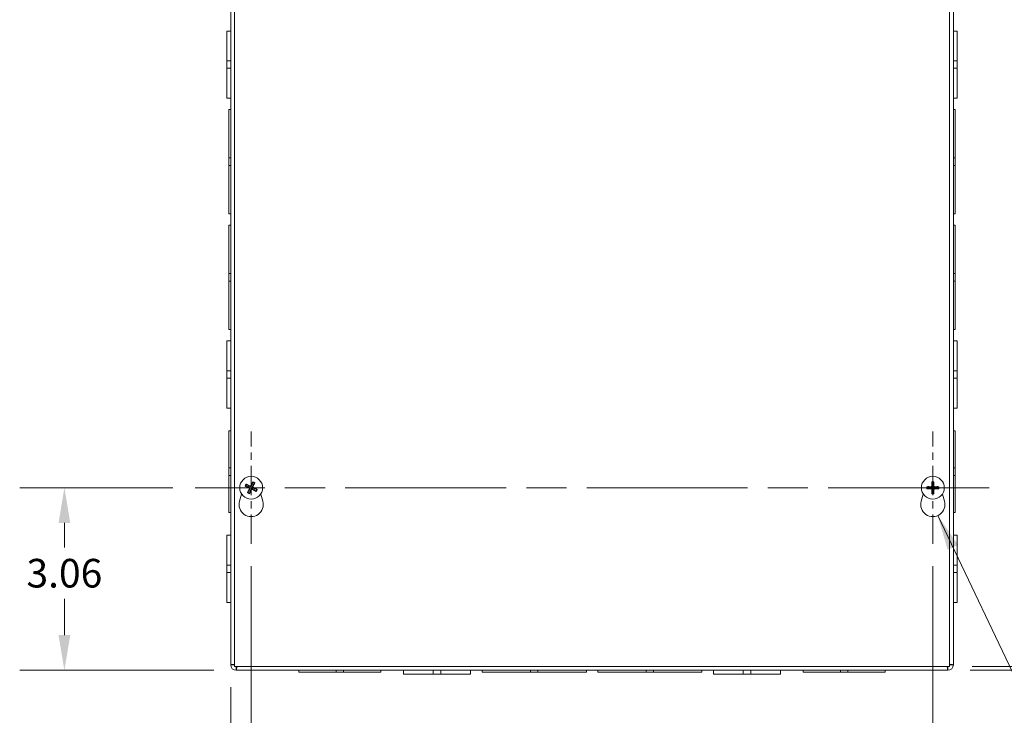
# Model space of a CAD drawing. Units: inches. Extents: x 5 to 99.5, y 3.8 to 61.4.
# Drawn here: x 22.6 to 39.1, y 27 to 38.6 of the extents above; entities that cross this region are included whole.
import ezdxf

# ---------------------------------------------------------------- set-up
doc = ezdxf.new("R2010")
doc.units = ezdxf.units.IN
doc.header["$LTSCALE"] = 6
doc.header["$MEASUREMENT"] = 0
doc.linetypes.add('CHAIN', pattern=[0.7087, 0.4724, -0.0591, 0.1181, -0.0591])
for name, color, linetype, lineweight in [('Center Mark (ANSI)', 7, 'Continuous', 5), ('Centerline (ANSI)', 7, 'Continuous', 5), ('Dimension (ANSI)', 7, 'Continuous', 5), ('Symbol (ANSI)', 7, 'Continuous', 5), ('Visible (ANSI)', 7, 'Continuous', 5), ('Visible Narrow (ANSI)', 7, 'Continuous', 5)]:
    doc.layers.add(name, color=color, linetype=linetype, lineweight=lineweight)
doc.styles.add('ROMANS', font='RomanS.shx')
doc.dimstyles.new('Default (ANSI)', dxfattribs={"dimscale": 6, "dimtxt": 0.08, "dimasz": 0.098425, "dimexe": 0.125, "dimexo": 0.0625, "dimgap": 0.031496, "dimtad": 0, "dimtih": 1, "dimtoh": 1, "dimrnd": 1e-08, "dimzin": 0, "dimdsep": 46, "dimtxsty": 'ROMANS', "dimcen": 0.09, "dimdle": 0.393701, "dimclrd": 256, "dimclre": 256, "dimclrt": 256, "dimadec": 0, "dimazin": 0, "dimtfac": 1.25, "dimtofl": 0, "dimtmove": 0, "dimatfit": 3, "dimfxl": 1, "dimtolj": 1, "dimtzin": 0, "dimlwd": -1, "dimlwe": -1, "dimarcsym": 0})
doc.dimstyles.new('Default (ANSI)$7', dxfattribs={"dimscale": 6, "dimtxt": 0.08, "dimasz": 0.098425, "dimexe": 0.125, "dimexo": 0.0625, "dimgap": 0.031496, "dimtad": 0, "dimtih": 1, "dimtoh": 1, "dimrnd": 1e-08, "dimzin": 0, "dimdsep": 46, "dimtxsty": 'ROMANS', "dimcen": 0.09, "dimdle": 0.393701, "dimclrd": 256, "dimclre": 256, "dimclrt": 256, "dimadec": 0, "dimazin": 0, "dimtfac": 1.25, "dimtofl": 0, "dimtmove": 0, "dimatfit": 3, "dimfxl": 1, "dimtolj": 1, "dimtzin": 0, "dimlwd": -1, "dimlwe": -1, "dimarcsym": 0})

# ---------------------------------------------------------------- blocks, each defined once
blk = doc.blocks.new('*D7')
at = {"layer": 'Defpoints', "color": 0}
for p in [(38.144, 42.847), (38.144, 27.722), (46.855, 27.722)]:
    blk.add_point(p, dxfattribs=at)
at = {"layer": 'Dimension (ANSI)'}
for p, q in [((38.519, 42.847), (47.605, 42.847)), ((46.855, 42.256), (46.855, 36.513)), ((46.855, 28.312), (46.855, 34.055)), ((38.519, 27.722), (47.605, 27.722))]:
    blk.add_line(p, q, dxfattribs=at)
for points in [[(46.756, 42.256), (46.953, 42.256), (46.855, 42.847)], [(46.756, 28.312), (46.953, 28.312), (46.855, 27.722)]]:
    blk.add_solid(points, dxfattribs=at)
at = {"layer": 'Dimension (ANSI)', "insert": (46.855, 35.284), "char_height": 0.48, "attachment_point": 5, "style": 'ROMANS'}
blk.add_mtext('\\A1;15.13\\PTUB\\PHEIGHT', dxfattribs=at)
blk = doc.blocks.new('*D8')
at = {"layer": 'Defpoints', "color": 0}
for p in [(38.175, 42.784), (38.175, 27.784), (42.437, 27.784)]:
    blk.add_point(p, dxfattribs=at)
at = {"layer": 'Dimension (ANSI)'}
for p, q in [((38.55, 42.784), (43.187, 42.784)), ((42.437, 42.194), (42.437, 36.513)), ((42.437, 28.375), (42.437, 34.055)), ((38.55, 27.784), (43.187, 27.784))]:
    blk.add_line(p, q, dxfattribs=at)
for points in [[(42.339, 42.194), (42.536, 42.194), (42.437, 42.784)], [(42.339, 28.375), (42.536, 28.375), (42.437, 27.784)]]:
    blk.add_solid(points, dxfattribs=at)
at = {"layer": 'Dimension (ANSI)', "insert": (42.437, 35.284), "char_height": 0.48, "attachment_point": 5, "style": 'ROMANS'}
blk.add_mtext('\\A1;15.00\\PLID\\PHEIGHT', dxfattribs=at)
blk = doc.blocks.new('*D10')
at = {"layer": 'Defpoints', "color": 0}
for p in [(26.456, 29.842), (37.893, 29.842), (37.893, 24.721)]:
    blk.add_point(p, dxfattribs=at)
at = {"layer": 'Dimension (ANSI)'}
for p, q in [((26.456, 29.467), (26.456, 23.971)), ((37.893, 29.467), (37.893, 23.971)), ((27.046, 24.721), (31.048, 24.721)), ((37.303, 24.721), (33.301, 24.721))]:
    blk.add_line(p, q, dxfattribs=at)
for points in [[(27.046, 24.82), (27.046, 24.623), (26.456, 24.721)], [(37.303, 24.82), (37.303, 24.623), (37.893, 24.721)]]:
    blk.add_solid(points, dxfattribs=at)
at = {"layer": 'Dimension (ANSI)', "insert": (32.175, 24.721), "char_height": 0.48, "attachment_point": 5, "style": 'ROMANS'}
blk.add_mtext('\\A1;11.44', dxfattribs=at)
blk = doc.blocks.new('*D40')
at = {"layer": 'Defpoints', "color": 0}
for p in [(26.456, 29.842), (26.112, 27.815), (26.456, 24.627)]:
    blk.add_point(p, dxfattribs=at)
at = {"layer": 'Dimension (ANSI)'}
for p, q in [((26.456, 29.467), (26.456, 23.877)), ((26.112, 27.44), (26.112, 23.877)), ((25.521, 24.627), (24.657, 24.627)), ((27.046, 24.627), (27.637, 24.627))]:
    blk.add_line(p, q, dxfattribs=at)
for points in [[(25.521, 24.726), (25.521, 24.529), (26.112, 24.627)], [(27.046, 24.726), (27.046, 24.529), (26.456, 24.627)]]:
    blk.add_solid(points, dxfattribs=at)
at = {"layer": 'Dimension (ANSI)', "insert": (23.725, 24.627), "char_height": 0.48, "attachment_point": 5, "style": 'ROMANS'}
blk.add_mtext('\\A1;0.34', dxfattribs=at)
blk = doc.blocks.new('*D41')
at = {"layer": 'Defpoints', "color": 0}
for p in [(23.322, 30.784), (25.514, 30.784), (26.205, 27.722)]:
    blk.add_point(p, dxfattribs=at)
at = {"layer": 'Dimension (ANSI)'}
for p, q in [((25.139, 30.784), (22.572, 30.784)), ((23.322, 30.194), (23.322, 29.78)), ((23.322, 28.312), (23.322, 28.923)), ((25.83, 27.722), (22.572, 27.722))]:
    blk.add_line(p, q, dxfattribs=at)
for points in [[(23.224, 30.194), (23.421, 30.194), (23.322, 30.784)], [(23.224, 28.312), (23.421, 28.312), (23.322, 27.722)]]:
    blk.add_solid(points, dxfattribs=at)
at = {"layer": 'Dimension (ANSI)', "insert": (23.322, 29.351), "char_height": 0.48, "attachment_point": 5, "style": 'ROMANS'}
blk.add_mtext('\\A1;3.06', dxfattribs=at)

msp = doc.modelspace()

# ---------------------------------------------------------------- linework, layer by layer
at = {"layer": 'Center Mark (ANSI)', "linetype": 'CHAIN', "ltscale": 0.174335}
for p, q in [((26.45578, 29.84221), (26.45578, 31.72621)), ((37.89328, 29.84221), (37.89328, 31.72621))]:
    msp.add_line(p, q, dxfattribs=at)
at = {"layer": 'Centerline (ANSI)', "linetype": 'CHAIN', "ltscale": 0.952448}
msp.add_line((38.83528, 30.78421), (25.51378, 30.78421), dxfattribs=at)
at = {"layer": 'Visible (ANSI)'}
for p, q in [((26.11203, 27.81496), (26.11203, 42.77366)), ((26.17453, 27.78421), (26.17453, 42.78421)), ((38.17453, 42.78421), (38.17453, 27.78421)), ((38.23703, 42.75346), (38.23703, 27.81496)), ((26.05003, 37.94685), (26.05003, 38.44671)), ((26.11203, 38.44671), (26.05003, 38.44671)), ((38.23703, 38.44671), (38.29903, 38.44671)), ((38.29903, 38.44671), (38.29903, 37.94678)), ((26.05003, 37.94685), (26.05003, 37.82163)), ((26.11203, 37.94685), (26.05003, 37.94685)), ((38.23703, 37.94678), (38.29903, 37.94678)), ((38.29903, 37.82156), (38.29903, 37.94678)), ((26.11203, 37.82163), (26.05003, 37.82163)), ((26.05003, 37.32171), (26.05003, 37.82163)), ((38.23703, 37.82156), (38.29903, 37.82156)), ((38.29903, 37.82156), (38.29903, 37.32171)), ((26.11203, 37.32171), (26.05003, 37.32171)), ((38.23703, 37.32171), (38.29903, 37.32171)), ((26.08103, 36.31675), (26.08103, 37.12921)), ((26.11203, 37.12921), (26.08103, 37.12921)), ((38.23703, 37.12921), (38.26803, 37.12921)), ((38.26803, 37.12921), (38.26803, 36.31666)), ((26.08103, 36.31675), (26.08103, 36.19175)), ((26.11203, 36.31675), (26.08103, 36.31675)), ((26.08103, 36.19175), (26.11203, 36.19175)), ((26.08103, 35.37921), (26.08103, 36.19175)), ((38.26803, 36.31666), (38.23703, 36.31666)), ((38.23703, 36.19166), (38.26803, 36.19166)), ((38.26803, 36.19166), (38.26803, 36.31666)), ((38.26803, 36.19166), (38.26803, 35.37921)), ((26.11203, 35.37921), (26.08103, 35.37921)), ((38.23703, 35.37921), (38.26803, 35.37921)), ((26.08103, 34.37675), (26.08103, 35.18921)), ((26.11203, 35.18921), (26.08103, 35.18921)), ((38.23703, 35.18921), (38.26803, 35.18921)), ((38.26803, 35.18921), (38.26803, 34.37666)), ((26.08103, 34.37675), (26.08103, 34.25175)), ((26.11203, 34.37675), (26.08103, 34.37675)), ((38.26803, 34.37666), (38.23703, 34.37666)), ((38.26803, 34.25166), (38.26803, 34.37666)), ((26.08103, 33.43921), (26.08103, 34.25175)), ((26.08103, 34.25175), (26.11203, 34.25175)), ((38.23703, 34.25166), (38.26803, 34.25166)), ((38.26803, 34.25166), (38.26803, 33.43921)), ((26.11203, 33.43921), (26.08103, 33.43921)), ((38.23703, 33.43921), (38.26803, 33.43921)), ((26.05003, 32.74685), (26.05003, 33.24671)), ((26.11203, 33.24671), (26.05003, 33.24671)), ((38.23703, 33.24671), (38.29903, 33.24671)), ((38.29903, 33.24671), (38.29903, 32.74678)), ((26.05003, 32.74685), (26.05003, 32.62163)), ((26.11203, 32.74685), (26.05003, 32.74685)), ((38.23703, 32.74678), (38.29903, 32.74678)), ((38.29903, 32.62156), (38.29903, 32.74678)), ((26.11203, 32.62163), (26.05003, 32.62163)), ((26.05003, 32.12171), (26.05003, 32.62163)), ((38.23703, 32.62156), (38.29903, 32.62156)), ((38.29903, 32.62156), (38.29903, 32.12171)), ((26.11203, 32.12171), (26.05003, 32.12171)), ((38.23703, 32.12171), (38.29903, 32.12171)), ((26.08103, 31.11674), (26.08103, 31.74171)), ((26.11203, 31.74171), (26.08103, 31.74171)), ((38.23703, 31.74171), (38.26803, 31.74171)), ((38.26803, 31.74171), (38.26803, 31.11667)), ((26.08103, 31.11674), (26.08103, 30.99174)), ((26.11203, 31.11674), (26.08103, 31.11674)), ((38.26803, 31.11667), (38.23703, 31.11667)), ((38.26803, 30.99167), (38.26803, 31.11667)), ((26.08103, 30.36671), (26.08103, 30.99174)), ((26.08103, 30.99174), (26.11203, 30.99174)), ((38.23703, 30.99167), (38.26803, 30.99167)), ((38.26803, 30.99167), (38.26803, 30.36671)), ((26.36647, 30.80727), (26.39304, 30.80066)), ((26.40374, 30.82292), (26.38199, 30.83955)), ((26.41706, 30.73217), (26.40044, 30.71042)), ((26.47884, 30.87351), (26.47223, 30.84694)), ((26.49449, 30.83624), (26.51112, 30.85799)), ((26.50781, 30.74549), (26.52956, 30.72887)), ((26.54508, 30.76115), (26.51851, 30.76775)), ((37.82961, 30.79656), (37.8028, 30.80211)), ((37.8028, 30.7663), (37.82961, 30.77186)), ((37.87537, 30.87468), (37.88092, 30.84788)), ((37.90563, 30.84788), (37.91118, 30.87468)), ((37.98375, 30.80211), (37.95695, 30.79656)), ((37.95695, 30.77186), (37.98375, 30.7663)), ((26.26075, 30.55956), (26.29523, 30.6789)), ((26.43272, 30.69491), (26.43932, 30.72147)), ((26.61632, 30.6789), (26.6508, 30.55956)), ((37.69825, 30.55956), (37.73273, 30.6789)), ((37.88092, 30.72054), (37.87537, 30.69373)), ((37.91118, 30.69373), (37.90563, 30.72054)), ((38.05382, 30.6789), (38.0883, 30.55956)), ((26.11203, 30.36671), (26.08103, 30.36671)), ((38.23703, 30.36671), (38.26803, 30.36671)), ((26.05003, 29.48685), (26.05003, 29.98671)), ((26.11203, 29.98671), (26.05003, 29.98671)), ((38.23703, 29.98671), (38.29903, 29.98671)), ((38.29903, 29.98671), (38.29903, 29.48678)), ((26.05003, 29.48685), (26.05003, 29.36163)), ((26.11203, 29.48685), (26.05003, 29.48685)), ((38.23703, 29.48678), (38.29903, 29.48678)), ((38.29903, 29.36156), (38.29903, 29.48678)), ((26.11203, 29.36163), (26.05003, 29.36163)), ((26.05003, 28.86171), (26.05003, 29.36163)), ((38.23703, 29.36156), (38.29903, 29.36156)), ((38.29903, 29.36156), (38.29903, 28.86171)), ((26.11203, 28.86171), (26.05003, 28.86171)), ((38.23703, 28.86171), (38.29903, 28.86171)), ((38.17453, 27.78421), (26.17453, 27.78421)), ((38.14378, 27.72171), (26.20528, 27.72171)), ((27.25703, 27.72171), (27.25703, 27.69071)), ((27.88199, 27.69071), (27.25703, 27.69071)), ((27.88199, 27.72171), (27.88199, 27.69071)), ((27.88199, 27.69071), (28.00699, 27.69071)), ((28.00699, 27.69071), (28.00699, 27.72171)), ((28.63203, 27.69071), (28.00699, 27.69071)), ((28.63203, 27.72171), (28.63203, 27.69071)), ((29.01203, 27.72171), (29.01203, 27.65971)), ((29.51188, 27.65971), (29.01203, 27.65971)), ((29.51188, 27.72171), (29.51188, 27.65971)), ((29.51188, 27.65971), (29.6371, 27.65971)), ((29.6371, 27.72171), (29.6371, 27.65971)), ((30.13703, 27.65971), (29.6371, 27.65971)), ((30.13703, 27.72171), (30.13703, 27.65971)), ((30.32953, 27.72171), (30.32953, 27.69071)), ((31.14198, 27.69071), (30.32953, 27.69071)), ((31.14198, 27.72171), (31.14198, 27.69071)), ((31.14198, 27.69071), (31.26698, 27.69071)), ((31.26698, 27.69071), (31.26698, 27.72171)), ((32.07953, 27.69071), (31.26698, 27.69071)), ((32.07953, 27.72171), (32.07953, 27.69071)), ((32.26953, 27.72171), (32.26953, 27.69071)), ((33.08198, 27.69071), (32.26953, 27.69071)), ((33.08198, 27.72171), (33.08198, 27.69071)), ((33.08198, 27.69071), (33.20698, 27.69071)), ((33.20698, 27.69071), (33.20698, 27.72171)), ((34.01953, 27.69071), (33.20698, 27.69071)), ((34.01953, 27.72171), (34.01953, 27.69071)), ((34.21203, 27.72171), (34.21203, 27.65971)), ((34.71188, 27.65971), (34.21203, 27.65971)), ((34.71188, 27.72171), (34.71188, 27.65971)), ((34.71188, 27.65971), (34.8371, 27.65971)), ((34.8371, 27.72171), (34.8371, 27.65971)), ((35.33703, 27.65971), (34.8371, 27.65971)), ((35.33703, 27.72171), (35.33703, 27.65971)), ((35.71703, 27.72171), (35.71703, 27.69071)), ((36.34199, 27.69071), (35.71703, 27.69071)), ((36.34199, 27.72171), (36.34199, 27.69071)), ((36.34199, 27.69071), (36.46699, 27.69071)), ((36.46699, 27.69071), (36.46699, 27.72171)), ((37.09203, 27.69071), (36.46699, 27.69071)), ((37.09203, 27.72171), (37.09203, 27.69071))]:
    msp.add_line(p, q, dxfattribs=at)
for centre in [(26.45578, 30.78421), (37.89328, 30.78421)]:
    msp.add_circle(centre, 0.192, dxfattribs=at)
for centre, radius, start, end in [((26.45578, 30.78421), 0.06486, 143.347175, 165.302934), ((26.45578, 30.78421), 0.06486, 233.347175, 255.302934), ((26.45578, 30.78421), 0.06486, 53.347175, 75.302934), ((26.45578, 30.78421), 0.06486, 323.347175, 345.302934), ((37.89328, 30.78421), 0.06486, 169.02212, 190.97788), ((37.89328, 30.78421), 0.06486, 79.02212, 100.97788), ((37.89328, 30.78421), 0.06486, 349.02212, 10.97788), ((37.89328, 30.78421), 0.06486, 259.02212, 280.97788), ((26.45578, 30.50321), 0.203, 163.884171, 16.115829), ((37.89328, 30.50321), 0.203, 163.884171, 16.115829), ((26.20528, 27.81496), 0.09325, 180, 270), ((26.20528, 27.81496), 0.03125, 180, 190.263096), ((26.20528, 27.81496), 0.03125, 259.736904, 270), ((38.14378, 27.81496), 0.09325, 270, 0), ((38.14378, 27.81496), 0.03125, 270, 280.263096), ((38.14378, 27.81496), 0.03125, 349.736904, 0)]:
    msp.add_arc(centre, radius, start, end, dxfattribs=at)
for centre, major_axis, start_param, end_param in [((26.45764, 30.78839), (0.23188, -0.10357), 4.30043435, 4.58502232), ((26.45368, 30.78013), (-0.22571, 0.11641), 4.83975564, 5.12434361), ((26.45985, 30.78211), (-0.11641, -0.22571), 4.83975564, 5.12434361), ((26.45159, 30.78608), (0.10357, 0.23188), 4.30043435, 4.58502232), ((26.45996, 30.78234), (-0.10357, -0.23188), 4.30043435, 4.58502232), ((26.45788, 30.78828), (0.22571, -0.11641), 4.83975564, 5.12434361), ((26.4517, 30.78631), (0.11641, 0.22571), 4.83975564, 5.12434361), ((26.45391, 30.78002), (-0.23188, 0.10357), 4.30043435, 4.58502232), ((37.89315, 30.77963), (-0.25386, 0.00712), 4.83975564, 5.12434361), ((37.89315, 30.78879), (0.25386, 0.00712), 4.30043435, 4.58502232), ((37.89786, 30.78433), (0.00712, -0.25386), 4.30043435, 4.58502232), ((37.89786, 30.78408), (-0.00712, -0.25386), 4.83975564, 5.12434361), ((37.8887, 30.78433), (0.00712, 0.25386), 4.83975564, 5.12434361), ((37.8887, 30.78408), (-0.00712, 0.25386), 4.30043435, 4.58502232), ((37.8934, 30.77963), (-0.25386, -0.00712), 4.30043435, 4.58502232), ((37.8934, 30.78879), (0.25386, -0.00712), 4.83975564, 5.12434361)]:
    msp.add_ellipse(centre, major_axis=major_axis, ratio=0.08715574, start_param=start_param, end_param=end_param, dxfattribs=at)
for points, knots in [([(26.36647, 30.80727), (26.3661, 30.80736), (26.36556, 30.80753), (26.36433, 30.80795), (26.36338, 30.80831), (26.36163, 30.80902), (26.36052, 30.80949), (26.35864, 30.81033), (26.35755, 30.81084), (26.35664, 30.81129), (26.35658, 30.81131), (26.35653, 30.81134)], [0.0712949213, 0.0712949213, 0.0712949213, 0.0712949213, 0.0775604424, 0.0775604424, 0.0853000856, 0.0853000856, 0.0931299699, 0.0931299699, 0.1009657094, 0.1009657094, 0.101461337, 0.101461337, 0.101461337, 0.101461337]), ([(26.3726, 30.84477), (26.37265, 30.84474), (26.37271, 30.84472), (26.37362, 30.84429), (26.37471, 30.84375), (26.37654, 30.84281), (26.3776, 30.84223), (26.37925, 30.84131), (26.38012, 30.84079), (26.38122, 30.8401), (26.38168, 30.83978), (26.38199, 30.83955)], [0.0228816425, 0.0228816425, 0.0228816425, 0.0228816425, 0.02337727, 0.02337727, 0.0312130095, 0.0312130095, 0.0390428939, 0.0390428939, 0.0467825371, 0.0467825371, 0.0530480582, 0.0530480582, 0.0530480582, 0.0530480582]), ([(26.41924, 30.7815), (26.42072, 30.78082), (26.42218, 30.77979), (26.42457, 30.77725), (26.4255, 30.77572), (26.42667, 30.77264), (26.42699, 30.77089), (26.42691, 30.7674), (26.42651, 30.76566), (26.42576, 30.76394), (26.42566, 30.76372), (26.42555, 30.7635)], [0, 0, 0, 0, 0.0125584344, 0.0125584344, 0.0251168687, 0.0251168687, 0.0376591237, 0.0376591237, 0.0502013786, 0.0502013786, 0.0520674753, 0.0520674753, 0.0520674753, 0.0520674753]), ([(26.42261, 30.78905), (26.42483, 30.78818), (26.42695, 30.78688), (26.42989, 30.78433), (26.4311, 30.78302), (26.43315, 30.78006), (26.43399, 30.7784), (26.43513, 30.77513), (26.43551, 30.77331), (26.43576, 30.76972), (26.43564, 30.76794), (26.43493, 30.76412), (26.43409, 30.76178), (26.4329, 30.75971)], [0.2359932787, 0.2359932787, 0.2359932787, 0.2359932787, 0.2549328987, 0.2549328987, 0.2681126569, 0.2681126569, 0.2812924151, 0.2812924151, 0.2944721734, 0.2944721734, 0.3076519316, 0.3076519316, 0.3265915516, 0.3265915516, 0.3265915516, 0.3265915516]), ([(26.46062, 30.81737), (26.45975, 30.81515), (26.45845, 30.81303), (26.4559, 30.81009), (26.45459, 30.80888), (26.45163, 30.80683), (26.44997, 30.806), (26.4467, 30.80485), (26.44488, 30.80447), (26.44129, 30.80422), (26.43951, 30.80435), (26.43569, 30.80505), (26.43335, 30.80589), (26.43128, 30.80708)], [0.2359932787, 0.2359932787, 0.2359932787, 0.2359932787, 0.2549328987, 0.2549328987, 0.2681126569, 0.2681126569, 0.2812924151, 0.2812924151, 0.2944721734, 0.2944721734, 0.3076519316, 0.3076519316, 0.3265915516, 0.3265915516, 0.3265915516, 0.3265915516]), ([(26.45307, 30.82075), (26.45239, 30.81926), (26.45136, 30.8178), (26.44881, 30.81542), (26.44729, 30.81448), (26.44421, 30.81331), (26.44246, 30.81299), (26.43897, 30.81307), (26.43723, 30.81347), (26.43551, 30.81422), (26.43529, 30.81432), (26.43507, 30.81443)], [0, 0, 0, 0, 0.0125584344, 0.0125584344, 0.0251168687, 0.0251168687, 0.0376591237, 0.0376591237, 0.0502013786, 0.0502013786, 0.052067488, 0.052067488, 0.052067488, 0.052067488]), ([(26.45093, 30.75104), (26.4518, 30.75326), (26.4531, 30.75538), (26.45565, 30.75832), (26.45696, 30.75953), (26.45992, 30.76158), (26.46158, 30.76242), (26.46485, 30.76356), (26.46667, 30.76394), (26.47026, 30.7642), (26.47204, 30.76407), (26.47587, 30.76336), (26.47821, 30.76252), (26.48027, 30.76133)], [0.2359932787, 0.2359932787, 0.2359932787, 0.2359932787, 0.2549328987, 0.2549328987, 0.2681126569, 0.2681126569, 0.2812924151, 0.2812924151, 0.2944721734, 0.2944721734, 0.3076519316, 0.3076519316, 0.3265915516, 0.3265915516, 0.3265915516, 0.3265915516]), ([(26.45848, 30.74767), (26.45916, 30.74915), (26.46019, 30.75061), (26.46274, 30.753), (26.46426, 30.75393), (26.46734, 30.7551), (26.46909, 30.75543), (26.47258, 30.75535), (26.47432, 30.75494), (26.47604, 30.75419), (26.47626, 30.75409), (26.47648, 30.75398)], [0, 0, 0, 0, 0.0125556101, 0.0125556101, 0.0251112202, 0.0251112202, 0.0376562994, 0.0376562994, 0.0502013785, 0.0502013785, 0.0520674752, 0.0520674752, 0.0520674752, 0.0520674752]), ([(26.48894, 30.77936), (26.48672, 30.78024), (26.4846, 30.78153), (26.48166, 30.78408), (26.48045, 30.78539), (26.4784, 30.78836), (26.47757, 30.79002), (26.47642, 30.79328), (26.47604, 30.7951), (26.47579, 30.79869), (26.47591, 30.80047), (26.47662, 30.8043), (26.47746, 30.80664), (26.47865, 30.8087)], [0.2359932787, 0.2359932787, 0.2359932787, 0.2359932787, 0.2549328987, 0.2549328987, 0.2681126569, 0.2681126569, 0.2812924151, 0.2812924151, 0.2944721734, 0.2944721734, 0.3076519316, 0.3076519316, 0.3265915516, 0.3265915516, 0.3265915516, 0.3265915516]), ([(26.47884, 30.87351), (26.47893, 30.87388), (26.4791, 30.87442), (26.47952, 30.87565), (26.47988, 30.8766), (26.48059, 30.87835), (26.48106, 30.87946), (26.4819, 30.88134), (26.48241, 30.88244), (26.48286, 30.88335), (26.48288, 30.8834), (26.48291, 30.88345)], [0.0712949213, 0.0712949213, 0.0712949213, 0.0712949213, 0.0775604424, 0.0775604424, 0.0853000856, 0.0853000856, 0.0931299699, 0.0931299699, 0.1009657094, 0.1009657094, 0.101461337, 0.101461337, 0.101461337, 0.101461337]), ([(26.49231, 30.78691), (26.49083, 30.7876), (26.48937, 30.78862), (26.48698, 30.79117), (26.48605, 30.79269), (26.48488, 30.79577), (26.48456, 30.79753), (26.48464, 30.80102), (26.48504, 30.80275), (26.48579, 30.80447), (26.48589, 30.80469), (26.486, 30.80491)], [0, 0, 0, 0, 0.0125584344, 0.0125584344, 0.0251168687, 0.0251168687, 0.0376591237, 0.0376591237, 0.0502013786, 0.0502013786, 0.0520674753, 0.0520674753, 0.0520674753, 0.0520674753]), ([(26.51634, 30.86739), (26.51631, 30.86733), (26.51629, 30.86728), (26.51585, 30.86636), (26.51532, 30.86527), (26.51438, 30.86345), (26.5138, 30.86238), (26.51288, 30.86074), (26.51236, 30.85986), (26.51167, 30.85876), (26.51135, 30.8583), (26.51112, 30.85799)], [0.0228816425, 0.0228816425, 0.0228816425, 0.0228816425, 0.02337727, 0.02337727, 0.0312130095, 0.0312130095, 0.0390428939, 0.0390428939, 0.0467825371, 0.0467825371, 0.0530480582, 0.0530480582, 0.0530480582, 0.0530480582]), ([(26.53895, 30.72364), (26.5389, 30.72367), (26.53884, 30.7237), (26.53793, 30.72413), (26.53684, 30.72466), (26.53502, 30.72561), (26.53395, 30.72618), (26.5323, 30.7271), (26.53143, 30.72762), (26.53033, 30.72832), (26.52987, 30.72863), (26.52956, 30.72887)], [0.0228816425, 0.0228816425, 0.0228816425, 0.0228816425, 0.02337727, 0.02337727, 0.0312130095, 0.0312130095, 0.0390428939, 0.0390428939, 0.0467825371, 0.0467825371, 0.0530480582, 0.0530480582, 0.0530480582, 0.0530480582]), ([(26.54508, 30.76115), (26.54545, 30.76105), (26.54599, 30.76089), (26.54722, 30.76046), (26.54817, 30.7601), (26.54992, 30.7594), (26.55103, 30.75892), (26.55291, 30.75808), (26.55401, 30.75757), (26.55491, 30.75712), (26.55497, 30.7571), (26.55502, 30.75707)], [0.0712949213, 0.0712949213, 0.0712949213, 0.0712949213, 0.0775604424, 0.0775604424, 0.0853000856, 0.0853000856, 0.0931299699, 0.0931299699, 0.1009657094, 0.1009657094, 0.101461337, 0.101461337, 0.101461337, 0.101461337]), ([(37.79207, 30.80275), (37.79213, 30.80275), (37.79219, 30.80275), (37.7932, 30.80276), (37.79441, 30.80275), (37.79647, 30.80269), (37.79768, 30.80263), (37.79956, 30.80251), (37.80057, 30.80243), (37.80186, 30.80228), (37.80242, 30.80219), (37.8028, 30.80211)], [0.0228816425, 0.0228816425, 0.0228816425, 0.0228816425, 0.02337727, 0.02337727, 0.0312130095, 0.0312130095, 0.0390428939, 0.0390428939, 0.0467825371, 0.0467825371, 0.0530480582, 0.0530480582, 0.0530480582, 0.0530480582]), ([(37.8028, 30.7663), (37.80242, 30.76622), (37.80186, 30.76614), (37.80057, 30.76599), (37.79956, 30.7659), (37.79768, 30.76578), (37.79647, 30.76572), (37.79441, 30.76567), (37.7932, 30.76565), (37.79219, 30.76566), (37.79213, 30.76566), (37.79207, 30.76566)], [0.0712949213, 0.0712949213, 0.0712949213, 0.0712949213, 0.0775604424, 0.0775604424, 0.0853000856, 0.0853000856, 0.0931299699, 0.0931299699, 0.1009657094, 0.1009657094, 0.101461337, 0.101461337, 0.101461337, 0.101461337]), ([(37.88327, 30.8162), (37.88345, 30.81382), (37.8832, 30.81134), (37.88217, 30.80759), (37.88152, 30.80593), (37.87973, 30.8028), (37.8786, 30.80133), (37.87615, 30.79888), (37.87468, 30.79775), (37.87155, 30.79597), (37.86989, 30.79531), (37.86614, 30.79429), (37.86366, 30.79404), (37.86128, 30.79421)], [0.2359932787, 0.2359932787, 0.2359932787, 0.2359932787, 0.2549328987, 0.2549328987, 0.2681126569, 0.2681126569, 0.2812924151, 0.2812924151, 0.2944721734, 0.2944721734, 0.3076519316, 0.3076519316, 0.3265915516, 0.3265915516, 0.3265915516, 0.3265915516]), ([(37.86128, 30.7742), (37.86366, 30.77438), (37.86614, 30.77413), (37.86989, 30.7731), (37.87155, 30.77245), (37.87468, 30.77066), (37.87615, 30.76953), (37.8786, 30.76708), (37.87973, 30.76561), (37.88152, 30.76248), (37.88217, 30.76082), (37.8832, 30.75707), (37.88345, 30.75459), (37.88327, 30.75222)], [0.2359932787, 0.2359932787, 0.2359932787, 0.2359932787, 0.2549328987, 0.2549328987, 0.2681126569, 0.2681126569, 0.2812924151, 0.2812924151, 0.2944721734, 0.2944721734, 0.3076519316, 0.3076519316, 0.3265915516, 0.3265915516, 0.3265915516, 0.3265915516]), ([(37.87501, 30.81597), (37.87503, 30.81433), (37.87474, 30.81257), (37.87348, 30.80932), (37.87251, 30.80782), (37.87024, 30.80543), (37.8688, 30.80437), (37.86562, 30.80294), (37.86389, 30.80255), (37.86201, 30.80248), (37.86176, 30.80247), (37.86152, 30.80248)], [0, 0, 0, 0, 0.0125584344, 0.0125584344, 0.0251168687, 0.0251168687, 0.0376591237, 0.0376591237, 0.0502013786, 0.0502013786, 0.052067488, 0.052067488, 0.052067488, 0.052067488]), ([(37.86152, 30.76594), (37.86315, 30.76596), (37.86491, 30.76567), (37.86816, 30.76441), (37.86966, 30.76344), (37.87206, 30.76118), (37.87311, 30.75973), (37.87455, 30.75655), (37.87493, 30.75482), (37.87501, 30.75294), (37.87501, 30.75269), (37.87501, 30.75245)], [0, 0, 0, 0, 0.0125584344, 0.0125584344, 0.0251168687, 0.0251168687, 0.0376591237, 0.0376591237, 0.0502013786, 0.0502013786, 0.0520674753, 0.0520674753, 0.0520674753, 0.0520674753]), ([(37.87537, 30.87468), (37.87529, 30.87506), (37.87521, 30.87562), (37.87506, 30.87691), (37.87497, 30.87792), (37.87485, 30.8798), (37.87479, 30.88101), (37.87474, 30.88307), (37.87472, 30.88428), (37.87473, 30.88529), (37.87473, 30.88535), (37.87473, 30.88541)], [0.0712949213, 0.0712949213, 0.0712949213, 0.0712949213, 0.0775604424, 0.0775604424, 0.0853000856, 0.0853000856, 0.0931299699, 0.0931299699, 0.1009657094, 0.1009657094, 0.101461337, 0.101461337, 0.101461337, 0.101461337]), ([(37.92527, 30.79421), (37.92289, 30.79404), (37.92041, 30.79429), (37.91666, 30.79531), (37.915, 30.79597), (37.91187, 30.79775), (37.9104, 30.79888), (37.90795, 30.80133), (37.90682, 30.8028), (37.90503, 30.80593), (37.90438, 30.80759), (37.90336, 30.81134), (37.9031, 30.81382), (37.90328, 30.8162)], [0.2359932787, 0.2359932787, 0.2359932787, 0.2359932787, 0.2549328987, 0.2549328987, 0.2681126569, 0.2681126569, 0.2812924151, 0.2812924151, 0.2944721734, 0.2944721734, 0.3076519316, 0.3076519316, 0.3265915516, 0.3265915516, 0.3265915516, 0.3265915516]), ([(37.90328, 30.75222), (37.9031, 30.75459), (37.90336, 30.75707), (37.90438, 30.76082), (37.90503, 30.76248), (37.90682, 30.76561), (37.90795, 30.76708), (37.9104, 30.76953), (37.91187, 30.77066), (37.915, 30.77245), (37.91666, 30.7731), (37.92041, 30.77413), (37.92289, 30.77438), (37.92527, 30.7742)], [0.2359932787, 0.2359932787, 0.2359932787, 0.2359932787, 0.2549328987, 0.2549328987, 0.2681126569, 0.2681126569, 0.2812924151, 0.2812924151, 0.2944721734, 0.2944721734, 0.3076519316, 0.3076519316, 0.3265915516, 0.3265915516, 0.3265915516, 0.3265915516]), ([(37.91182, 30.88541), (37.91182, 30.88535), (37.91182, 30.88529), (37.91183, 30.88428), (37.91182, 30.88307), (37.91176, 30.88101), (37.9117, 30.8798), (37.91158, 30.87792), (37.91149, 30.87691), (37.91134, 30.87562), (37.91126, 30.87506), (37.91118, 30.87468)], [0.0228816425, 0.0228816425, 0.0228816425, 0.0228816425, 0.02337727, 0.02337727, 0.0312130095, 0.0312130095, 0.0390428939, 0.0390428939, 0.0467825371, 0.0467825371, 0.0530480582, 0.0530480582, 0.0530480582, 0.0530480582]), ([(37.91155, 30.75245), (37.91152, 30.75408), (37.91181, 30.75584), (37.91307, 30.75909), (37.91404, 30.76059), (37.91631, 30.76299), (37.91775, 30.76404), (37.92093, 30.76548), (37.92267, 30.76587), (37.92454, 30.76594), (37.92479, 30.76594), (37.92503, 30.76594)], [0, 0, 0, 0, 0.0125556101, 0.0125556101, 0.0251112202, 0.0251112202, 0.0376562994, 0.0376562994, 0.0502013785, 0.0502013785, 0.0520674752, 0.0520674752, 0.0520674752, 0.0520674752]), ([(37.92503, 30.80248), (37.9234, 30.80245), (37.92164, 30.80274), (37.91839, 30.804), (37.91689, 30.80497), (37.91449, 30.80724), (37.91344, 30.80868), (37.912, 30.81186), (37.91162, 30.8136), (37.91154, 30.81547), (37.91154, 30.81572), (37.91155, 30.81597)], [0, 0, 0, 0, 0.0125584344, 0.0125584344, 0.0251168687, 0.0251168687, 0.0376591237, 0.0376591237, 0.0502013786, 0.0502013786, 0.0520674753, 0.0520674753, 0.0520674753, 0.0520674753]), ([(37.98375, 30.80211), (37.98413, 30.80219), (37.98469, 30.80228), (37.98598, 30.80243), (37.98699, 30.80251), (37.98887, 30.80263), (37.99008, 30.80269), (37.99214, 30.80275), (37.99335, 30.80276), (37.99436, 30.80275), (37.99442, 30.80275), (37.99448, 30.80275)], [0.0712949213, 0.0712949213, 0.0712949213, 0.0712949213, 0.0775604424, 0.0775604424, 0.0853000856, 0.0853000856, 0.0931299699, 0.0931299699, 0.1009657094, 0.1009657094, 0.101461337, 0.101461337, 0.101461337, 0.101461337]), ([(37.99448, 30.76566), (37.99442, 30.76566), (37.99436, 30.76566), (37.99335, 30.76565), (37.99214, 30.76567), (37.99008, 30.76572), (37.98887, 30.76578), (37.98699, 30.7659), (37.98598, 30.76599), (37.98469, 30.76614), (37.98413, 30.76622), (37.98375, 30.7663)], [0.0228816425, 0.0228816425, 0.0228816425, 0.0228816425, 0.02337727, 0.02337727, 0.0312130095, 0.0312130095, 0.0390428939, 0.0390428939, 0.0467825371, 0.0467825371, 0.0530480582, 0.0530480582, 0.0530480582, 0.0530480582]), ([(26.39521, 30.70103), (26.39524, 30.70108), (26.39526, 30.70114), (26.3957, 30.70205), (26.39623, 30.70314), (26.39717, 30.70497), (26.39775, 30.70603), (26.39867, 30.70768), (26.39919, 30.70855), (26.39988, 30.70965), (26.4002, 30.71012), (26.40044, 30.71042)], [0.0228816425, 0.0228816425, 0.0228816425, 0.0228816425, 0.02337727, 0.02337727, 0.0312130095, 0.0312130095, 0.0390428939, 0.0390428939, 0.0467825371, 0.0467825371, 0.0530480582, 0.0530480582, 0.0530480582, 0.0530480582]), ([(26.43272, 30.69491), (26.43262, 30.69453), (26.43246, 30.69399), (26.43203, 30.69276), (26.43167, 30.69181), (26.43096, 30.69006), (26.43049, 30.68895), (26.42965, 30.68707), (26.42914, 30.68598), (26.42869, 30.68507), (26.42867, 30.68501), (26.42864, 30.68496)], [0.0712949213, 0.0712949213, 0.0712949213, 0.0712949213, 0.0775604424, 0.0775604424, 0.0853000856, 0.0853000856, 0.0931299699, 0.0931299699, 0.1009657094, 0.1009657094, 0.101461337, 0.101461337, 0.101461337, 0.101461337]), ([(37.87473, 30.683), (37.87473, 30.68306), (37.87473, 30.68312), (37.87472, 30.68413), (37.87474, 30.68535), (37.87479, 30.6874), (37.87485, 30.68861), (37.87497, 30.69049), (37.87506, 30.6915), (37.87521, 30.69279), (37.87529, 30.69335), (37.87537, 30.69373)], [0.0228816425, 0.0228816425, 0.0228816425, 0.0228816425, 0.02337727, 0.02337727, 0.0312130095, 0.0312130095, 0.0390428939, 0.0390428939, 0.0467825371, 0.0467825371, 0.0530480582, 0.0530480582, 0.0530480582, 0.0530480582]), ([(37.91118, 30.69373), (37.91126, 30.69335), (37.91134, 30.69279), (37.91149, 30.6915), (37.91158, 30.69049), (37.9117, 30.68861), (37.91176, 30.6874), (37.91182, 30.68535), (37.91183, 30.68413), (37.91182, 30.68312), (37.91182, 30.68306), (37.91182, 30.683)], [0.0712949213, 0.0712949213, 0.0712949213, 0.0712949213, 0.0775604424, 0.0775604424, 0.0853000856, 0.0853000856, 0.0931299699, 0.0931299699, 0.1009657094, 0.1009657094, 0.101461337, 0.101461337, 0.101461337, 0.101461337]), ([(26.17466, 27.82364), (26.15153, 27.82178), (26.13153, 27.81992), (26.12099, 27.81807), (26.11511, 27.81703), (26.11203, 27.81599), (26.11203, 27.81496)], [0.33604798, 0.33604798, 0.33604798, 0.33604798, 1.12870504, 1.12870504, 1.12870504, 1.57079633, 1.57079633, 1.57079633, 1.57079633]), ([(26.20528, 27.72171), (26.20792, 27.72171), (26.21057, 27.74335), (26.21321, 27.77506), (26.21346, 27.77804), (26.21371, 27.7811), (26.21396, 27.78421)], [0, 0, 0, 0, 1.12870504, 1.12870504, 1.12870504, 1.23474835, 1.23474835, 1.23474835, 1.23474835]), ([(38.13509, 27.78434), (38.13695, 27.76121), (38.13881, 27.74121), (38.14067, 27.73067), (38.1417, 27.72479), (38.14274, 27.72171), (38.14378, 27.72171)], [0.33604798, 0.33604798, 0.33604798, 0.33604798, 1.12870504, 1.12870504, 1.12870504, 1.57079633, 1.57079633, 1.57079633, 1.57079633]), ([(38.23703, 27.81496), (38.23703, 27.8176), (38.21538, 27.82025), (38.18367, 27.8229), (38.18069, 27.82314), (38.17764, 27.82339), (38.17452, 27.82364)], [0, 0, 0, 0, 1.12870504, 1.12870504, 1.12870504, 1.23474835, 1.23474835, 1.23474835, 1.23474835])]:
    msp.add_open_spline(points, degree=3, knots=knots, dxfattribs=at)
for points, weights in [([(26.39304, 30.80066), (26.41257, 30.793), (26.42261, 30.78905)], [1, 1.40669277209, 1.76946736615]), ([(26.43128, 30.80708), (26.42192, 30.81246), (26.40374, 30.82292)], [1.76946736615, 1.40669277209, 1]), ([(26.4329, 30.75971), (26.42753, 30.75036), (26.41706, 30.73217)], [1.76946736615, 1.40669277209, 1]), ([(26.43932, 30.72147), (26.44698, 30.741), (26.45093, 30.75104)], [1, 1.40669277209, 1.76946736615]), ([(26.47223, 30.84694), (26.46457, 30.82741), (26.46062, 30.81737)], [1, 1.40669277209, 1.76946736615]), ([(26.47865, 30.8087), (26.48403, 30.81806), (26.49449, 30.83624)], [1.76946736615, 1.40669277209, 1]), ([(26.48027, 30.76133), (26.48963, 30.75596), (26.50781, 30.74549)], [1.76946736615, 1.40669277209, 1]), ([(26.51851, 30.76775), (26.49898, 30.77541), (26.48894, 30.77936)], [1, 1.40669277209, 1.76946736615]), ([(37.86128, 30.79421), (37.85053, 30.795), (37.82961, 30.79656)], [1.76946736615, 1.40669277209, 1]), ([(37.82961, 30.77186), (37.85053, 30.77341), (37.86128, 30.7742)], [1, 1.40669277209, 1.76946736615]), ([(37.88092, 30.84788), (37.88248, 30.82695), (37.88327, 30.8162)], [1, 1.40669277209, 1.76946736615]), ([(37.88327, 30.75222), (37.88248, 30.74146), (37.88092, 30.72054)], [1.76946736615, 1.40669277209, 1]), ([(37.90328, 30.8162), (37.90407, 30.82695), (37.90563, 30.84788)], [1.76946736615, 1.40669277209, 1]), ([(37.90563, 30.72054), (37.90407, 30.74146), (37.90328, 30.75222)], [1, 1.40669277209, 1.76946736615]), ([(37.95695, 30.79656), (37.93602, 30.795), (37.92527, 30.79421)], [1, 1.40669277209, 1.76946736615]), ([(37.92527, 30.7742), (37.93602, 30.77341), (37.95695, 30.77186)], [1.76946736615, 1.40669277209, 1])]:
    msp.add_rational_spline(points, weights, degree=2, dxfattribs=at)
for points in [[(26.17403, 27.81496), (26.15336, 27.81496), (26.13269, 27.81496), (26.11203, 27.81496)], [(26.17403, 27.81496), (26.17403, 27.81538), (26.17422, 27.8158), (26.17458, 27.81622)], [(26.20528, 27.78371), (26.2057, 27.78371), (26.20612, 27.7839), (26.20654, 27.78426)], [(26.20528, 27.72171), (26.20528, 27.74237), (26.20528, 27.76304), (26.20528, 27.78371)], [(38.14378, 27.78371), (38.14336, 27.78371), (38.14294, 27.7839), (38.14252, 27.78426)], [(38.14378, 27.78371), (38.14378, 27.76304), (38.14378, 27.74237), (38.14378, 27.72171)], [(38.17503, 27.81496), (38.17503, 27.81538), (38.17483, 27.8158), (38.17447, 27.81622)], [(38.23703, 27.81496), (38.21636, 27.81496), (38.19569, 27.81496), (38.17503, 27.81496)]]:
    msp.add_open_spline(points, degree=3, dxfattribs=at)
at = {"layer": 'Visible Narrow (ANSI)'}
for p, q in [((26.41924, 30.7815), (26.42261, 30.78905)), ((26.42555, 30.7635), (26.4329, 30.75971)), ((26.43507, 30.81443), (26.43128, 30.80708)), ((26.45848, 30.74767), (26.45093, 30.75104)), ((26.45307, 30.82075), (26.46062, 30.81737)), ((26.47648, 30.75398), (26.48027, 30.76133)), ((26.486, 30.80491), (26.47865, 30.8087)), ((26.49231, 30.78691), (26.48894, 30.77936)), ((37.86152, 30.80248), (37.86128, 30.79421)), ((37.86152, 30.76594), (37.86128, 30.7742)), ((37.87501, 30.81597), (37.88327, 30.8162)), ((37.87501, 30.75245), (37.88327, 30.75222)), ((37.91155, 30.81597), (37.90328, 30.8162)), ((37.91155, 30.75245), (37.90328, 30.75222)), ((37.92503, 30.80248), (37.92527, 30.79421)), ((37.92503, 30.76594), (37.92527, 30.7742))]:
    msp.add_line(p, q, dxfattribs=at)
for centre, radius, start, end in [((26.45578, 30.78421), 0.10289, 143.941548, 164.708561), ((26.45578, 30.78421), 0.09223, 143.129235, 165.520874), ((26.45578, 30.78421), 0.09223, 53.129235, 75.520874), ((26.45578, 30.78421), 0.10289, 53.941548, 74.708561), ((26.45578, 30.78421), 0.09223, 323.129235, 345.520874), ((26.45578, 30.78421), 0.10289, 323.941548, 344.708561), ((37.89328, 30.78421), 0.10289, 169.616494, 190.383506), ((37.89328, 30.78421), 0.09223, 168.80418, 191.19582), ((37.89328, 30.78421), 0.10289, 79.616494, 100.383506), ((37.89328, 30.78421), 0.09223, 78.80418, 101.19582), ((37.89328, 30.78421), 0.09223, 348.80418, 11.19582), ((37.89328, 30.78421), 0.10289, 349.616494, 10.383506), ((26.45578, 30.78421), 0.10289, 233.941548, 254.708561), ((26.45578, 30.78421), 0.09223, 233.129235, 255.520874), ((37.89328, 30.78421), 0.10289, 259.616494, 280.383506), ((37.89328, 30.78421), 0.09223, 258.80418, 281.19582)]:
    msp.add_arc(centre, radius, start, end, dxfattribs=at)

# ---------------------------------------------------------------- dimensions: what is measured, and where the dimension line sits
at = {"layer": 'Dimension (ANSI)'}
for base, p1, p2, text, picture, middle in [((46.8548255273, 27.7217065065), (38.1437755184, 42.8467065065), (38.1437755184, 27.7217065065), '<>\\PTUB\\PHEIGHT', '*D7', (46.8548255273, 35.2842065065)), ((42.4372, 27.78421), (38.17453, 42.78421), (38.17453, 27.78421), '<>\\PLID\\PHEIGHT', '*D8', (42.4372, 35.28421))]:
    dim = msp.add_linear_dim(base=base, p1=p1, p2=p2, angle=270, text=text, dimstyle='Default (ANSI)', override={"dimdec": 2, "dimtp": 0, "dimtm": 0, "dimtdec": 2, "dimatfit": 1}, dxfattribs=at)
    dim.commit()
    dim.dimension.update_dxf_attribs({"geometry": picture, "text_midpoint": middle, "dimtype": 160})
dim = msp.add_linear_dim(base=(23.32209, 30.78421), p1=(26.20528, 27.72171), p2=(25.51378, 30.78421), angle=90, dimstyle='Default (ANSI)', override={"dimdec": 2, "dimtp": 0, "dimtm": 0, "dimtdec": 2, "dimatfit": 1}, dxfattribs=at)
dim.commit()
dim.dimension.update_dxf_attribs({"geometry": '*D41', "text_midpoint": (23.32209, 29.3515), "dimtype": 160})
for base, p1, p2, picture, middle in [((26.45578, 24.62746), (26.11203, 27.81496), (26.45578, 29.84221), '*D40', (23.72474, 24.62746)), ((37.89328, 24.72121), (26.45578, 29.84221), (37.89328, 29.84221), '*D10', (32.17453, 24.72121))]:
    dim = msp.add_linear_dim(base=base, p1=p1, p2=p2, dimstyle='Default (ANSI)', override={"dimtih": 0, "dimtoh": 0, "dimdec": 2, "dimtp": 0, "dimtm": 0, "dimtdec": 2, "dimatfit": 1}, dxfattribs=at)
    dim.commit()
    dim.dimension.update_dxf_attribs({"geometry": picture, "text_midpoint": middle, "dimtype": 160})

# ---------------------------------------------------------------- leaders
at = {"layer": 'Symbol (ANSI)', "annotation_type": 0, "has_hookline": 1, "hookline_direction": 0, "text_width": 4.22857}
msp.add_leader([(37.97506, 30.31741), (40.91503, 24.1492), (41.50559, 24.1492)], dimstyle='Default (ANSI)$7', override={"dimtad": 0}, dxfattribs=at)

doc.saveas('drawing.dxf')
